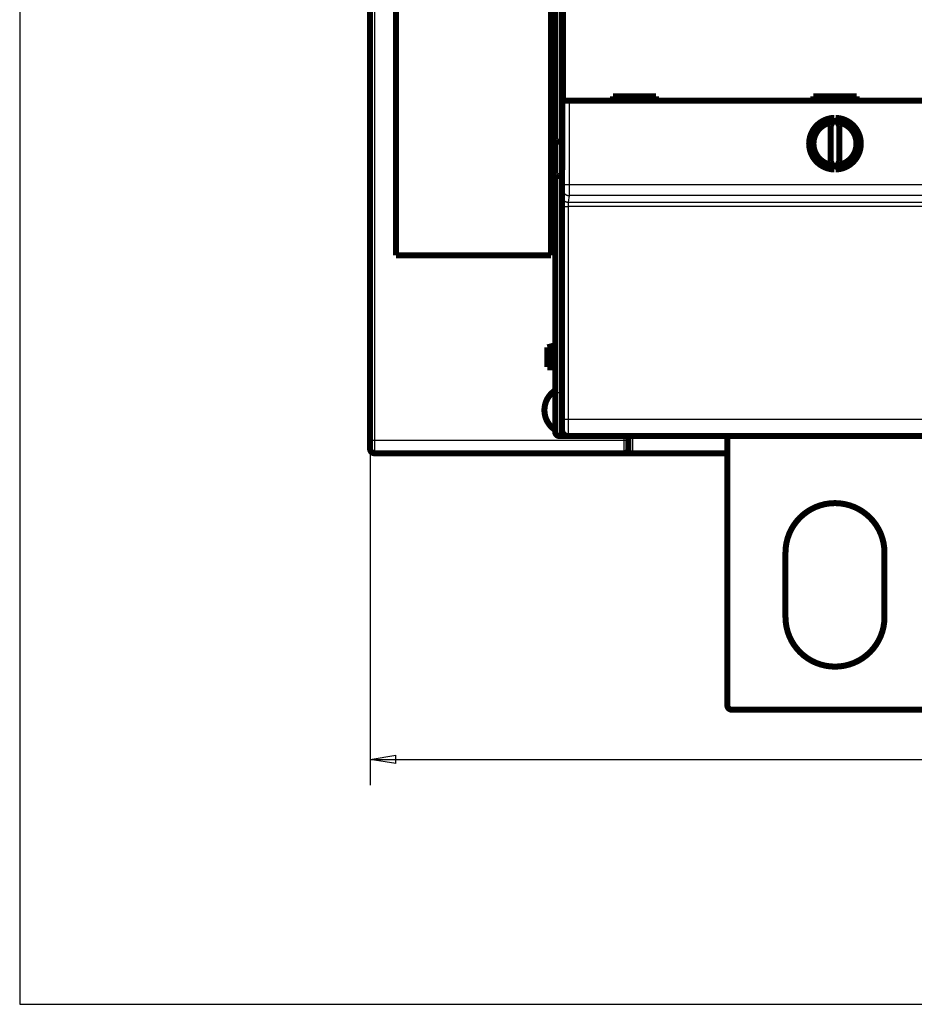
# Model space of a CAD drawing. Extents: x 29 to 1151, y 7 to 690.
# Drawn here: x 29 to 133, y 7 to 122 of the extents above; entities that cross this region are included whole.
import ezdxf

# ---------------------------------------------------------------- set-up
doc = ezdxf.new("R2010")
doc.units = 0
doc.linetypes.add('HIDDENNEW0', pattern=[4.5, 1.5, -1.5, 1.5])
for name, color, linetype in [('5', 7, 'CONTINUOUS'), ('MUOTOVIIVAT', 40, 'HIDDENNEW0'), ('TANGVIIVATNONDEF', 3, 'HIDDENNEW0')]:
    doc.layers.add(name, color=color, linetype=linetype)
doc.styles.get("Standard").update_dxf_attribs({"font": 'monotxt.shx'})
doc.dimstyles.new('DSTYLE1', dxfattribs={"dimtxt": 3, "dimasz": 3, "dimexe": 3, "dimexo": 0, "dimgap": 2, "dimtad": 1, "dimzin": 3, "dimcen": 0.09, "dimazin": 3, "dimtp": 1, "dimtm": 1, "dimtfac": 1, "dimtofl": 0, "dimtmove": 0, "dimatfit": 3})

# ---------------------------------------------------------------- blocks, each defined once
blk = doc.blocks.new('_AH1')
at = {"color": 0, "linetype": 'CONTINUOUS'}
for p, q in [((-1, 0.166667), (0, 0)), ((-1, 0.166667), (-1, -0.166667)), ((0, 0), (-1, -0.166667)), ((0, 0), (-1, 0))]:
    blk.add_line(p, q, dxfattribs=at)
blk = doc.blocks.new('*D8559')
at = {"layer": '5', "color": 1, "linetype": 'CONTINUOUS'}
for p, q in [((69.593477, 72.634665), (69.593477, 32.563917)), ((422.09348, 72.634665), (422.09348, 32.563917)), ((69.593477, 35.563917), (245.84348, 35.563917)), ((422.09348, 35.563917), (245.84348, 35.563917))]:
    blk.add_line(p, q, dxfattribs=at)
at = {"layer": '5', "color": 1, "xscale": 3, "yscale": 3, "zscale": 3, "rotation": 180}
blk.add_blockref('_AH1', (69.593477, 35.563917), dxfattribs=at)
at = {"layer": '5', "color": 1, "xscale": 3, "yscale": 3, "zscale": 3}
blk.add_blockref('_AH1', (422.09348, 35.563917), dxfattribs=at)
at = {"layer": '5', "color": 1, "linetype": 'CONTINUOUS'}
blk.add_text('353', height=3, rotation=360, dxfattribs=at).set_placement((241.34348, 37.564917))

msp = doc.modelspace()

# ---------------------------------------------------------------- linework, layer by layer
at = {"color": 3, "linetype": 'CONTINUOUS'}
for p, q in [((28.889233, 247.32839), (28.889233, 7.102712)), ((28.889233, 7.102712), (463.2977, 7.102712))]:
    msp.add_line(p, q, dxfattribs=at)
at = {"layer": 'MUOTOVIIVAT', "color": 40, "linetype": 'CONTINUOUS', "const_width": 0.7}
for points in [[(69.593477, 72.634665), (69.593477, 239.63466)], [(72.593477, 218.13466), (72.593477, 94.134665)], [(90.593477, 94.134665), (90.593477, 218.13466)], [(91.093477, 107.53951), (91.093477, 204.7253)], [(91.928526, 154.94376), (91.928526, 107.12635)], [(92.014049, 112.10227), (92.014049, 124.20227)], [(92.714076, 112.10227), (92.014102, 112.10227)], [(154.47316, 112.10227), (92.714076, 112.10227)], [(102.79362, 112.60227), (97.793618, 112.60227)], [(97.793618, 112.60227), (97.793618, 112.10227)], [(102.79362, 112.10227), (102.79362, 112.60227)], [(126.09362, 112.60227), (121.09362, 112.60227)], [(121.09362, 112.60227), (121.09362, 112.10227)], [(126.09362, 112.10227), (126.09362, 112.60227)], [(123.53493, 110.10169), (123.09362, 109.1553)], [(124.09362, 109.1553), (123.65231, 110.10169)], [(123.09362, 109.1553), (123.09362, 105.04923)], [(124.09362, 105.04923), (124.09362, 109.1553)], [(91.093477, 103.53951), (91.093477, 107.53951)], [(91.593477, 107.3324), (91.928526, 107.3324)], [(91.928526, 107.12635), (91.893618, 103.12635)], [(123.09362, 105.04923), (123.53493, 104.10284)], [(123.65231, 104.10284), (124.09362, 105.04923)], [(91.093477, 78.132402), (91.093477, 103.53951)], [(91.593477, 103.3324), (91.895416, 103.3324)], [(91.893618, 103.12635), (91.893618, 73.826352)], [(90.593477, 94.134665), (72.593477, 94.134665)], [(90.193477, 83.434662), (90.693477, 83.568636)], [(90.193477, 81.134662), (90.193477, 83.434662)], [(91.093477, 83.675816), (90.693477, 83.568636)], [(90.693477, 83.568636), (90.693477, 81.134662)], [(90.693477, 81.134662), (90.193477, 81.134662)], [(91.093477, 81.134662), (90.693477, 81.134662)], [(91.093477, 73.632402), (91.093477, 78.132402)], [(92.502115, 73.132402), (91.593477, 73.132402)], [(154.59329, 73.126352), (92.593947, 73.126352)], [(92.593947, 73.126352), (92.593947, 73.126352)], [(99.593477, 72.634665), (99.593477, 73.126352)], [(111.09348, 41.837825), (111.09348, 73.126352)], [(69.593477, 71.634665), (69.593477, 72.634665)], [(99.593477, 71.634665), (99.593477, 72.634665)], [(99.093477, 71.134665), (70.093477, 71.134665)], [(100.09348, 71.134665), (99.093477, 71.134665)], [(111.09351, 71.134625), (100.09348, 71.134665)], [(117.84348, 59.587825), (117.84348, 52.087825)], [(129.34348, 52.087825), (129.34348, 59.587825)], [(135.59348, 41.337825), (111.59348, 41.337825)]]:
    msp.add_lwpolyline(points, dxfattribs=at)
for points in [[(123.53493, 110.10169, 0.98062436), (123.53493, 104.10284)], [(123.29362, 109.5842, 0.88640526), (123.29362, 104.62033)], [(123.65231, 104.10284, 0.98062436), (123.65231, 110.10169)], [(123.89362, 104.62033, 0.88640526), (123.89362, 109.5842)], [(91.59345, 107.33243), (91.576411, 107.33249, -0.0020239027), (91.559529, 107.33269, -0.0020227374), (91.542809, 107.33302, -0.0021000906), (91.526253, 107.33349, -0.0022703611), (91.50988, 107.33411, -0.002417709), (91.493691, 107.33489, -0.0025613548), (91.477702, 107.33583, -0.0027102963), (91.461912, 107.33693, -0.0028829916), (91.44634, 107.33821, -0.0030552652), (91.430985, 107.33966, -0.003246001), (91.415865, 107.3413, -0.0034398693), (91.40098, 107.34312, -0.003655922), (91.386347, 107.34515, -0.0038764521), (91.371964, 107.34737, -0.0041206699), (91.357853, 107.3498, -0.0043717266), (91.344009, 107.35244, -0.004648956), (91.330453, 107.3553, -0.00493465), (91.317181, 107.35838, -0.005248027), (91.304216, 107.36169, -0.0055742631), (91.291552, 107.36524, -0.0059329164), (91.279211, 107.36902, -0.0062971068), (91.267189, 107.37306, -0.0066842716), (91.255508, 107.37734, -0.0071143739), (91.244163, 107.38189, -0.0076114354), (91.233176, 107.3867, -0.0079726714), (91.222541, 107.39177, -0.0081871933), (91.21228, 107.39709, -0.0082870689), (91.202386, 107.40264, -0.0081913), (91.19288, 107.40839, -0.0082014644), (91.183755, 107.41433, -0.0082113149), (91.175032, 107.42044, -0.008286375), (91.166702, 107.42669, -0.0083261828), (91.15879, 107.43306, -0.0084591061), (91.151284, 107.43953, -0.0085854291), (91.14421, 107.44608, -0.0087786149), (91.137557, 107.45269, -0.008936474), (91.131349, 107.45933, -0.009309852), (91.125575, 107.46599, -0.0098095643), (91.120261, 107.47266, -0.010033707), (91.115395, 107.47928, -0.009863317), (91.111005, 107.48582, -0.011409), (91.107073, 107.49238, -0.014513192), (91.103626, 107.49897, -0.012174168), (91.100664, 107.50512, -0.0045629107), (91.098219, 107.51064, -0.018601435), (91.096223, 107.51733, -0.03900264), (91.094644, 107.52707, -0.022741974), (91.093471, 107.53949, -0.012904367)], [(91.093471, 103.53948), (91.093309, 103.5338, 0.023412065), (91.093669, 103.52799, 0.022478205), (91.094575, 103.52205, 0.020964613), (91.095996, 103.516, 0.019295669), (91.097944, 103.50985, 0.017757544), (91.100389, 103.50361, 0.016395746), (91.103346, 103.4973, 0.015105599), (91.106787, 103.49094, 0.013987158), (91.110722, 103.48453, 0.012955163), (91.115126, 103.47809, 0.012084495), (91.12001, 103.47164, 0.011280881), (91.125346, 103.46519, 0.010616523), (91.131147, 103.45875, 0.0099991021), (91.137384, 103.45234, 0.0094980923), (91.14407, 103.44597, 0.0090263499), (91.151179, 103.43965, 0.0086523321), (91.158719, 103.43341, 0.008293436), (91.166667, 103.42724, 0.0080175031), (91.175032, 103.42118, 0.0077458446), (91.183788, 103.41523, 0.0075459152), (91.192945, 103.4094, 0.0073421107), (91.202479, 103.40371, 0.0072016382), (91.212398, 103.39818, 0.0070506986), (91.222678, 103.39282, 0.0069563198), (91.233328, 103.38764, 0.006847814), (91.244324, 103.38265, 0.0067922697), (91.255673, 103.37787, 0.0067140647), (91.267353, 103.37332, 0.0066798997), (91.279371, 103.369, 0.0066379179), (91.291705, 103.36494, 0.0066565568), (91.30436, 103.36114, 0.006592669), (91.317317, 103.35762, 0.0065082823), (91.330578, 103.35439, 0.0062350598), (91.344124, 103.35142, 0.0057800418), (91.357961, 103.34873, 0.0053735073), (91.37206, 103.34627, 0.0049801929), (91.386424, 103.34407, 0.0046711701), (91.401056, 103.34209, 0.0043874923), (91.415967, 103.34033, 0.0039862672), (91.431043, 103.33878, 0.0035030404), (91.446254, 103.33743, 0.0035035649), (91.461953, 103.33626, 0.0036862292), (91.478269, 103.33527, 0.0027081066), (91.493717, 103.33445, 0.00120313), (91.50779, 103.3338, 0.0031558642), (91.526266, 103.33326, 0.004498755), (91.555225, 103.33281, 0.0020813278), (91.59345, 103.33243, 0.0011219902)], [(91.093477, 78.439551, 0.5414388), (91.087159, 73.833903)], [(91.093477, 73.632402, 0.41421356), (91.593477, 73.132402)], [(91.893973, 73.826352, 0.41419126), (92.593947, 73.126325)], [(69.593477, 71.634665, 0.41421356), (70.093477, 71.134665)], [(99.093477, 71.134665, 0.41421356), (99.593477, 71.634665)], [(129.34348, 59.587825, 1), (117.84348, 59.587825)], [(117.84348, 52.087825, 1), (129.34348, 52.087825)], [(111.09348, 41.837825, 0.41421356), (111.59348, 41.337825)]]:
    msp.add_lwpolyline(points, format="xyb", dxfattribs=at)
at = {"layer": 'TANGVIIVATNONDEF', "color": 3, "linetype": 'CONTINUOUS'}
for p, q in [((70.093477, 239.63466), (70.093477, 72.634665)), ((91.593477, 204.9324), (91.593477, 107.3324)), ((92.014102, 102.35953), (92.014102, 112.10227)), ((92.714076, 112.10227), (92.714076, 102.35953)), ((91.593477, 107.3324), (91.593477, 103.3324)), ((91.593477, 103.3324), (91.593477, 78.132402)), ((92.014102, 102.35953), (92.714076, 102.35953)), ((92.714076, 102.35953), (154.47316, 102.35953)), ((91.918778, 100.99323), (92.009253, 101.76117)), ((92.709226, 101.06308), (92.618752, 100.29514)), ((154.47801, 101.06308), (92.709226, 101.06308)), ((91.905317, 75.103664), (91.909081, 99.81745)), ((92.609055, 99.805233), (92.60529, 75.091447)), ((154.57818, 99.805233), (92.609055, 99.805233)), ((92.618752, 100.29514), (154.56848, 100.29514)), ((91.593477, 78.132402), (91.093477, 78.132402)), ((91.593477, 78.132402), (91.593477, 73.132402)), ((91.593477, 78.132402), (91.893618, 78.132402)), ((92.60529, 75.091447), (154.58195, 75.091447)), ((69.593477, 72.634665), (70.093477, 72.634665)), ((70.093477, 72.634665), (99.093477, 72.634665)), ((70.093477, 72.634665), (70.093477, 71.134665)), ((99.093477, 72.634665), (99.593477, 72.634665)), ((99.093477, 71.134665), (99.093477, 72.634665)), ((100.09348, 71.280374), (100.09348, 73.126352)), ((100.09348, 71.280374), (100.09348, 71.134665))]:
    msp.add_line(p, q, dxfattribs=at)
for points in [[(194.99347, 240.98894, -0.0000000022), (202.29347, 240.98894)], [(289.89348, 240.98892, 0.0000000052), (297.18973, 240.98892)], [(319.09348, 240.98892, 0.0000000069), (326.33514, 240.98892)], [(341.22371, 240.98893, 0.0000000086), (348.29348, 240.98893)], [(362.89349, 240.98893, 0.0000000264), (375.53645, 240.98894)], [(92.009241, 101.76117), (92.009354, 101.76226, 0.0065615329), (92.009467, 101.76361, 0.0042421634), (92.00958, 101.76525, 0.0029164362), (92.009692, 101.76715, 0.0021480859), (92.009803, 101.76933, 0.0016345752), (92.009914, 101.77177, 0.0012983744), (92.010024, 101.77449, 0.0010487474), (92.010134, 101.77747, 0.0008716454), (92.010243, 101.78071, 0.0007318862), (92.010351, 101.78422, 0.0006276031), (92.010458, 101.78799, 0.0005416462), (92.010565, 101.79202, 0.0004751696), (92.010671, 101.79631, 0.000418567), (92.010776, 101.80085, 0.0003736013), (92.010879, 101.80565, 0.0003344466), (92.010982, 101.8107, 0.0003027946), (92.011084, 101.81602, 0.000274366), (92.011185, 101.82157, 0.0002507641), (92.011285, 101.82738, 0.0002289378), (92.011384, 101.83343, 0.0002101813), (92.011482, 101.83973, 0.00019343), (92.011578, 101.84626, 0.0001793633), (92.011673, 101.85303, 0.0001665537), (92.011767, 101.86003, 0.0001556414), (92.011859, 101.86725, 0.0001456151), (92.011951, 101.8747, 0.0001370284), (92.01204, 101.88237, 0.0001290561), (92.012129, 101.89026, 0.0001221911), (92.012215, 101.89836, 0.0001157646), (92.012301, 101.90667, 0.0001102177), (92.012384, 101.91518, 0.000104967), (92.012467, 101.9239, 0.0001004133), (92.012547, 101.93282, 0.000096118), (92.012626, 101.94193, 0.0000924459), (92.012703, 101.95124, 0.000088735), (92.012778, 101.96073, 0.0000853273), (92.012852, 101.9704, 0.0000819297), (92.012923, 101.98026, 0.0000787667), (92.012993, 101.99029, 0.0000758329), (92.013061, 102.00048, 0.0000732696), (92.013127, 102.01084, 0.0000708409), (92.013191, 102.02136, 0.0000686927), (92.013253, 102.03204, 0.000066658), (92.013313, 102.04286, 0.000064874), (92.013371, 102.05383, 0.0000631743), (92.013428, 102.06493, 0.0000616919), (92.013482, 102.07618, 0.000060276), (92.013533, 102.08755, 0.0000590573), (92.013583, 102.09904, 0.0000578787), (92.013631, 102.11066, 0.0000568666), (92.013676, 102.12239, 0.0000559213), (92.013719, 102.13423, 0.0000551774), (92.01376, 102.14617, 0.000054143), (92.013799, 102.15822, 0.0000528833), (92.013835, 102.17036, 0.000051432), (92.01387, 102.18258, 0.0000497714), (92.013901, 102.19489, 0.0000489632), (92.013931, 102.20727, 0.000048737), (92.013959, 102.21975, 0.0000464277), (92.013984, 102.23224, 0.000042624), (92.014007, 102.24471, 0.0000459764), (92.014028, 102.25744, 0.0000534503), (92.014048, 102.27051, 0.0000402367), (92.014064, 102.28281, 0.0000143874), (92.014078, 102.29396, 0.0000550934), (92.014091, 102.30832, 0.0000927008), (92.014105, 102.33048, 0.000045061), (92.01412, 102.35953, 0.0000238993)], [(92.714055, 102.35953), (92.714057, 102.33176, -0.000024659), (92.714056, 102.30401, -0.0000248184), (92.714053, 102.27628, -0.0000247232), (92.714047, 102.24857, -0.0000243863), (92.714038, 102.22091, -0.0000241939), (92.714027, 102.19331, -0.0000240576), (92.714012, 102.16578, -0.0000239703), (92.713996, 102.13833, -0.0000238709), (92.713976, 102.11098, -0.000023842), (92.713955, 102.08374, -0.000023818), (92.71393, 102.05662, -0.0000238597), (92.713903, 102.02964, -0.0000239044), (92.713874, 102.00281, -0.0000240172), (92.713843, 101.97614, -0.0000241366), (92.713809, 101.94965, -0.0000243252), (92.713772, 101.92335, -0.0000245233), (92.713734, 101.89726, -0.0000247951), (92.713693, 101.87137, -0.0000250799), (92.713649, 101.84572, -0.0000254389), (92.713604, 101.8203, -0.0000258088), (92.713556, 101.79514, -0.0000262531), (92.713507, 101.77023, -0.000026714), (92.713455, 101.74559, -0.000027256), (92.713401, 101.72124, -0.0000278201), (92.713345, 101.69717, -0.0000284741), (92.713287, 101.67341, -0.000029158), (92.713227, 101.64996, -0.0000299426), (92.713165, 101.62683, -0.000030766), (92.7131, 101.60404, -0.0000317052), (92.713034, 101.58159, -0.0000326969), (92.712966, 101.5595, -0.0000338179), (92.712897, 101.53777, -0.000035001), (92.712825, 101.51642, -0.0000363553), (92.712752, 101.49545, -0.0000378153), (92.712676, 101.47489, -0.0000393839), (92.712599, 101.45473, -0.0000409568), (92.71252, 101.43499, -0.0000426699), (92.71244, 101.41566, -0.000044365), (92.712358, 101.39678, -0.0000463479), (92.712274, 101.37832, -0.00004845), (92.712189, 101.36032, -0.000050874), (92.712102, 101.34277, -0.0000534346), (92.712014, 101.32568, -0.0000564014), (92.711924, 101.30906, -0.000059571), (92.711833, 101.29293, -0.0000632513), (92.71174, 101.27727, -0.000067215), (92.711646, 101.26211, -0.0000718449), (92.711551, 101.24744, -0.0000768858), (92.711455, 101.23329, -0.0000827968), (92.711357, 101.21965, -0.0000892798), (92.711259, 101.20654, -0.0000970294), (92.711159, 101.19395, -0.0001057429), (92.711058, 101.18191, -0.000115517), (92.710956, 101.17041, -0.0001255878), (92.710853, 101.15946, -0.0001371878), (92.710749, 101.14905, -0.0001490941), (92.710645, 101.13921, -0.0001664189), (92.71054, 101.12991, -0.0001886631), (92.710434, 101.12119, -0.0002072623), (92.710328, 101.11302, -0.0002182519), (92.710223, 101.10545, -0.0002743766), (92.710115, 101.09839, -0.0003851231), (92.710005, 101.09186, -0.000357062), (92.709902, 101.08606, -0.0001397803), (92.709808, 101.0811, -0.0006244693), (92.709688, 101.07605, -0.0016849714), (92.709505, 101.06999, -0.0013629456), (92.709265, 101.06309, -0.0009575888)], [(91.909086, 99.817494), (91.909093, 99.847057, -0.0000552071), (91.909107, 99.876569, -0.0000556002), (91.909128, 99.906032, -0.0000556064), (91.909155, 99.935429, -0.000055286), (91.909188, 99.964736, -0.0000552366), (91.909228, 99.993941, -0.0000553026), (91.909274, 100.02302, -0.0000554924), (91.909327, 100.05197, -0.0000557092), (91.909385, 100.08077, -0.0000560854), (91.90945, 100.10939, -0.0000565159), (91.909521, 100.13783, -0.0000571047), (91.909598, 100.16607, -0.000057754), (91.90968, 100.19408, -0.0000585726), (91.909769, 100.22186, -0.0000594656), (91.909864, 100.24939, -0.000060541), (91.909964, 100.27665, -0.0000617077), (91.91007, 100.30362, -0.0000630756), (91.910182, 100.33029, -0.000064556), (91.910299, 100.35664, -0.0000662632), (91.910422, 100.38266, -0.0000681103), (91.91055, 100.40832, -0.000070218), (91.910684, 100.43362, -0.0000725), (91.910823, 100.45853, -0.00007509), (91.910967, 100.48304, -0.000077901), (91.911117, 100.50713, -0.0000810766), (91.911271, 100.53079, -0.0000845293), (91.911431, 100.55399, -0.0000884471), (91.911596, 100.57674, -0.0000927303), (91.911766, 100.59899, -0.0000975457), (91.911941, 100.62074, -0.0001028299), (91.912121, 100.64197, -0.0001080171), (91.912305, 100.66267, -0.0001125667), (91.912494, 100.68281, -0.0001179907), (91.912687, 100.70242, -0.0001235842), (91.912884, 100.72145, -0.0001302418), (91.913085, 100.73993, -0.0001372666), (91.913291, 100.75782, -0.0001456148), (91.9135, 100.77514, -0.0001544949), (91.913712, 100.79186, -0.0001651037), (91.913929, 100.808, -0.000176571), (91.914148, 100.82351, -0.0001902551), (91.914371, 100.83843, -0.000205156), (91.914596, 100.85271, -0.0002234322), (91.914825, 100.86638, -0.0002440519), (91.915056, 100.87939, -0.0002681174), (91.91529, 100.89178, -0.0002940791), (91.915526, 100.9035, -0.0003311146), (91.915765, 100.91458, -0.000379322), (91.916006, 100.92498, -0.0004197471), (91.916249, 100.93471, -0.0004450563), (91.916491, 100.94372, -0.0005673473), (91.91674, 100.95211, -0.0008112864), (91.916996, 100.95985, -0.0007566144), (91.917237, 100.96672, -0.0002839594), (91.917456, 100.97258, -0.0013563856), (91.91774, 100.97848, -0.0038133677), (91.918179, 100.9854, -0.003210717), (91.918755, 100.99319, -0.002309082)], [(91.918755, 100.99319), (91.919553, 100.95994, 0.012833508), (91.922027, 100.92624, 0.012184293), (91.926236, 100.89207, 0.012000572), (91.932186, 100.85757, 0.012506123), (91.94004, 100.82288, 0.012743146), (91.949768, 100.78817, 0.012896407), (91.96148, 100.75355, 0.012995046), (91.975117, 100.7192, 0.013199182), (91.990768, 100.68528, 0.013305355), (92.008337, 100.65193, 0.013446163), (92.027875, 100.61936, 0.013514254), (92.049252, 100.58768, 0.013607981), (92.072478, 100.55711, 0.013657627), (92.097397, 100.52774, 0.013723082), (92.123977, 100.49976, 0.013708973), (92.152023, 100.47326, 0.013641233), (92.181461, 100.44841, 0.013710491), (92.212139, 100.42525, 0.013871363), (92.24397, 100.40393, 0.013514572), (92.276568, 100.38445, 0.012696041), (92.309738, 100.36694, 0.013651006), (92.344021, 100.35132, 0.015682223), (92.379527, 100.33767, 0.012339351), (92.413182, 100.32604, 0.0053747763), (92.443837, 100.31656, 0.016135952), (92.482778, 100.30851, 0.026980849), (92.541879, 100.30135, 0.013823062), (92.618779, 100.29512, 0.0075995612)], [(92.009241, 101.76117), (92.010039, 101.72791, 0.012833145), (92.012512, 101.69422, 0.012184027), (92.01672, 101.66004, 0.012000391), (92.02267, 101.62554, 0.01250602), (92.030524, 101.59085, 0.012743134), (92.040251, 101.55613, 0.012896487), (92.051963, 101.52152, 0.012995223), (92.0656, 101.48716, 0.013199456), (92.08125, 101.45324, 0.013305727), (92.098819, 101.4199, 0.013446629), (92.118357, 101.38732, 0.013514812), (92.139733, 101.35565, 0.013608623), (92.16296, 101.32507, 0.013658348), (92.187878, 101.2957, 0.013723873), (92.214458, 101.26773, 0.013709821), (92.242504, 101.24122, 0.013642123), (92.271942, 101.21638, 0.013711422), (92.30262, 101.19321, 0.01387233), (92.334452, 101.17189, 0.013515528), (92.36705, 101.15241, 0.012696941), (92.40022, 101.13491, 0.013651964), (92.434504, 101.11929, 0.015683298), (92.47001, 101.10564, 0.012340164), (92.503665, 101.09401, 0.00537512), (92.53432, 101.08452, 0.016136949), (92.573262, 101.07648, 0.026982313), (92.632364, 101.06932, 0.013823695), (92.709265, 101.06309, 0.0075998748)], [(91.909086, 99.817494), (91.910144, 99.816913, 0.18595556), (91.912868, 99.816323, 0.031744657), (91.917313, 99.815726, 0.012364885), (91.923486, 99.815123, 0.00693748), (91.931546, 99.814517, 0.0042842456), (91.94146, 99.81391, 0.002947077), (91.953338, 99.813305, 0.0021252966), (91.967117, 99.812705, 0.0016410503), (91.982885, 99.812112, 0.001290231), (92.000547, 99.811529, 0.001057646), (92.020151, 99.81096, 0.000876188), (92.041567, 99.810406, 0.0007480698), (92.064807, 99.809871, 0.0006437229), (92.089713, 99.809357, 0.0005666606), (92.116255, 99.808868, 0.0005001756), (92.144241, 99.808404, 0.0004476757), (92.173597, 99.807968, 0.0004076052), (92.204175, 99.807562, 0.0003785654), (92.235888, 99.807187, 0.000340622), (92.268354, 99.806845, 0.000299987), (92.301381, 99.806537, 0.0003041691), (92.335511, 99.806261, 0.0003303976), (92.370853, 99.80602, 0.000247127), (92.40435, 99.805814, 0.000104788), (92.434859, 99.805645, 0.0003089237), (92.47362, 99.805501, 0.0004924019), (92.532458, 99.805369, 0.000245246), (92.60902, 99.805252, 0.0001336784)], [(92.618779, 100.29512), (92.618519, 100.29405, 0.016798308), (92.61826, 100.29267, 0.010438367), (92.618002, 100.29098, 0.0069432609), (92.617746, 100.28899, 0.0049816218), (92.61749, 100.28669, 0.0037205234), (92.617236, 100.28409, 0.002915614), (92.616984, 100.28119, 0.002330161), (92.616733, 100.278, 0.001920108), (92.616484, 100.27452, 0.001601903), (92.616237, 100.27075, 0.0013666121), (92.615992, 100.2667, 0.0011751348), (92.615749, 100.26237, 0.0010278977), (92.615509, 100.25775, 0.0009039487), (92.615271, 100.25287, 0.0008059408), (92.615036, 100.24771, 0.0007212347), (92.614803, 100.24229, 0.0006528513), (92.614574, 100.23659, 0.0005924873), (92.614347, 100.23064, 0.0005429926), (92.614124, 100.22443, 0.000498525), (92.613904, 100.21796, 0.0004616407), (92.613687, 100.21124, 0.0004279911), (92.613474, 100.20427, 0.000399843), (92.613265, 100.19706, 0.00037382), (92.613059, 100.1896, 0.0003519308), (92.612858, 100.1819, 0.0003314189), (92.61266, 100.17397, 0.0003140954), (92.612467, 100.1658, 0.0002977282), (92.612278, 100.15741, 0.0002839067), (92.612094, 100.14878, 0.0002705612), (92.611914, 100.13994, 0.0002593027), (92.611739, 100.13087, 0.0002466074), (92.611569, 100.1216, 0.0002336996), (92.611404, 100.11213, 0.0002219571), (92.611245, 100.10246, 0.0002114742), (92.61109, 100.0926, 0.000201906), (92.61094, 100.08256, 0.0001934347), (92.610796, 100.07235, 0.0001856573), (92.610656, 100.06197, 0.000178729), (92.610522, 100.05143, 0.0001723787), (92.610394, 100.04074, 0.0001667571), (92.61027, 100.0299, 0.000161529), (92.610152, 100.01892, 0.0001568566), (92.61004, 100.0078, 0.0001527339), (92.609933, 99.996567, 0.0001492789), (92.609832, 99.985206, 0.0001454953), (92.609737, 99.973739, 0.000141681), (92.609647, 99.962169, 0.0001401899), (92.609563, 99.95049, 0.0001406557), (92.609484, 99.9387, 0.000134541), (92.609412, 99.926876, 0.0001240201), (92.609346, 99.915047, 0.0001354444), (92.609285, 99.902951, 0.0001600682), (92.60923, 99.890501, 0.0001201047), (92.609182, 99.878771, 0.0000401809), (92.609141, 99.868134, 0.0001689394), (92.609103, 99.854391, 0.0002898152), (92.609062, 99.833138, 0.0001407067), (92.60902, 99.805252, 0.000074088)], [(91.894005, 73.826314), (91.894251, 73.826651, 0.24771629), (91.894498, 73.827617, 0.04060078), (91.894746, 73.829238, 0.01476215), (91.894993, 73.831485, 0.0077062719), (91.895241, 73.834382, 0.0046454627), (91.895488, 73.837899, 0.0031523971), (91.895735, 73.842059, 0.0022536876), (91.895982, 73.846835, 0.0017117913), (91.896227, 73.85225, 0.0013337169), (91.896473, 73.858275, 0.0010793172), (91.896717, 73.864933, 0.0008859219), (91.89696, 73.872196, 0.0007468738), (91.897201, 73.880086, 0.0006349389), (91.897442, 73.888577, 0.0005507629), (91.89768, 73.897689, 0.0004804067), (91.897917, 73.907397, 0.0004260247), (91.898153, 73.917722, 0.0003784228), (91.898386, 73.928636, 0.0003401579), (91.898616, 73.940158, 0.0003051011), (91.898845, 73.952258, 0.0002753383), (91.899071, 73.96495, 0.0002493991), (91.899294, 73.978203, 0.0002281368), (91.899515, 73.992033, 0.0002090993), (91.899734, 74.006408, 0.000193158), (91.899949, 74.021344, 0.0001787277), (91.900162, 74.03681, 0.0001665567), (91.900371, 74.05282, 0.0001553926), (91.900577, 74.069344, 0.0001458993), (91.90078, 74.086397, 0.0001371032), (91.90098, 74.103948, 0.0001295922), (91.901177, 74.122011, 0.000122543), (91.901369, 74.140558, 0.000116485), (91.901558, 74.159601, 0.0001108127), (91.901744, 74.179111, 0.0001060006), (91.901925, 74.199101, 0.0001011629), (91.902103, 74.219543, 0.0000967467), (91.902276, 74.240444, 0.0000923684), (91.902446, 74.261775, 0.0000883143), (91.902611, 74.283541, 0.0000845804), (91.902772, 74.305713, 0.000081335), (91.902929, 74.328297, 0.000078278), (91.903081, 74.351265, 0.0000755836), (91.903229, 74.37462, 0.0000730453), (91.903372, 74.398336, 0.000070825), (91.903511, 74.422415, 0.0000687196), (91.903645, 74.446832, 0.0000668851), (91.903774, 74.471588, 0.0000651402), (91.903899, 74.49666, 0.000063637), (91.904018, 74.522046, 0.0000621899), (91.904133, 74.547725, 0.0000609454), (91.904243, 74.573695, 0.0000597827), (91.904347, 74.599934, 0.0000588554), (91.904446, 74.62644, 0.0000576226), (91.904541, 74.653192, 0.0000561632), (91.90463, 74.680187, 0.000054506), (91.904713, 74.707391, 0.0000526419), (91.904792, 74.734796, 0.0000516849), (91.904866, 74.762419, 0.000051351), (91.904934, 74.790269, 0.0000488276), (91.904998, 74.818164, 0.0000447544), (91.905056, 74.84604, 0.0000481962), (91.90511, 74.874511, 0.0000559334), (91.905159, 74.903785, 0.0000420301), (91.905202, 74.931349, 0.0000150118), (91.905238, 74.956332, 0.0000574509), (91.905274, 74.988563, 0.0000964127), (91.905315, 75.038362, 0.0000467558), (91.90536, 75.103673, 0.0000247708)], [(91.90536, 75.103673), (91.906417, 75.103093, 0.18624402), (91.909138, 75.102505, 0.031702173), (91.913582, 75.101909, 0.012340178), (91.919754, 75.101308, 0.0069217), (91.927812, 75.100703, 0.0042738016), (91.937725, 75.100097, 0.0029396007), (91.949601, 75.099494, 0.0021197533), (91.963379, 75.098894, 0.0016366876), (91.979146, 75.098302, 0.0012867486), (91.996807, 75.09772, 0.0010547587), (92.01641, 75.097152, 0.000873773), (92.037826, 75.096598, 0.000745992), (92.061065, 75.096064, 0.000641923), (92.085971, 75.09555, 0.0005650672), (92.112513, 75.095061, 0.000498762), (92.1405, 75.094597, 0.000446405), (92.169856, 75.094161, 0.0004064438), (92.200434, 75.093754, 0.000377483), (92.232147, 75.093379, 0.0003396448), (92.264614, 75.093036, 0.000299124), (92.297642, 75.092727, 0.0003032916), (92.331773, 75.092451, 0.0003294417), (92.367116, 75.092208, 0.00024641), (92.400615, 75.092001, 0.0001044836), (92.431125, 75.091831, 0.0003080249), (92.469887, 75.091685, 0.0004909638), (92.528728, 75.091552, 0.0002445274), (92.605295, 75.091431, 0.0001332861)], [(92.605295, 75.091431), (92.605287, 75.047078, -0.0000310034), (92.605273, 75.002778, -0.0000311166), (92.605254, 74.95853, -0.0000311614), (92.60523, 74.914356, -0.0000311859), (92.6052, 74.870286, -0.0000312919), (92.605164, 74.826338, -0.000031442), (92.605123, 74.782538, -0.0000316461), (92.605077, 74.7389, -0.0000318906), (92.605025, 74.695454, -0.000032195), (92.604968, 74.652214, -0.0000325437), (92.604906, 74.60921, -0.0000329557), (92.604838, 74.566455, -0.0000334187), (92.604765, 74.52398, -0.0000339461), (92.604687, 74.481797, -0.000034527), (92.604603, 74.439938, -0.0000351923), (92.604514, 74.398413, -0.0000359362), (92.60442, 74.357258, -0.0000367144), (92.60432, 74.316478, -0.000037509), (92.604216, 74.276111, -0.0000382498), (92.604106, 74.236157, -0.0000388591), (92.603992, 74.196651, -0.000039616), (92.603872, 74.157595, -0.0000404239), (92.603748, 74.119024, -0.0000413646), (92.603618, 74.080937, -0.0000423419), (92.603484, 74.043372, -0.000043476), (92.603346, 74.006327, -0.0000446686), (92.603202, 73.969841, -0.0000460372), (92.603054, 73.93391, -0.0000474806), (92.602902, 73.898576, -0.0000491306), (92.602745, 73.863831, -0.000050882), (92.602584, 73.829719, -0.0000528694), (92.602419, 73.796233, -0.0000549791), (92.60225, 73.763417, -0.0000574064), (92.602076, 73.731261, -0.000060042), (92.601899, 73.699813, -0.000062888), (92.601717, 73.669059, -0.000065759), (92.601532, 73.639042, -0.000068904), (92.601343, 73.609747, -0.0000720323), (92.60115, 73.581213, -0.00007572), (92.600954, 73.553423, -0.0000796584), (92.600754, 73.526421, -0.0000842412), (92.600551, 73.500186, -0.0000891246), (92.600344, 73.474764, -0.0000948431), (92.600135, 73.450133, -0.0001010147), (92.599922, 73.42634, -0.0001082738), (92.599707, 73.403362, -0.000116189), (92.599489, 73.381246, -0.000125569), (92.599268, 73.35997, -0.0001359254), (92.599044, 73.33958, -0.000148315), (92.598818, 73.320054, -0.0001621786), (92.59859, 73.301439, -0.0001789993), (92.598359, 73.283712, -0.0001981906), (92.598126, 73.266921, -0.0002213296), (92.597891, 73.251037, -0.0002472867), (92.597654, 73.236102, -0.0002784458), (92.597415, 73.222083, -0.0003129052), (92.597174, 73.209022, -0.0003624478), (92.596932, 73.196883, -0.000428131), (92.596688, 73.185709, -0.000491855), (92.596443, 73.175471, -0.0005422836), (92.596198, 73.166213, -0.0007228153), (92.595949, 73.157879, -0.0010976136), (92.595692, 73.150505, -0.0011144721), (92.59545, 73.14414, -0.0004502184), (92.595231, 73.138859, -0.0022175111), (92.594949, 73.134289, -0.0083077272), (92.594512, 73.130119, -0.011537553), (92.593939, 73.126379, -0.012936786)], [(99.093487, 72.634651), (99.093486, 72.646944, -0.000000733), (99.093485, 72.659237, -0.000000741), (99.093485, 72.67153, -0.0000007331), (99.093484, 72.683823, -0.0000007071), (99.093484, 72.696116, -0.000000688), (99.093483, 72.708409, -0.0000006707), (99.093483, 72.720702, -0.0000006543), (99.093482, 72.732995, -0.0000006348), (99.093482, 72.745288, -0.0000006178), (99.093481, 72.757581, -0.0000005988), (99.093481, 72.769873, -0.0000005819), (99.093481, 72.782166, -0.0000005628), (99.09348, 72.794459, -0.0000005459), (99.09348, 72.806751, -0.0000005268), (99.09348, 72.819044, -0.0000005099), (99.09348, 72.831336, -0.0000004908), (99.093479, 72.843629, -0.0000004739), (99.093479, 72.855922, -0.0000004548), (99.093479, 72.868214, -0.0000004379), (99.093479, 72.880506, -0.0000004188), (99.093479, 72.892799, -0.0000004019), (99.093479, 72.905091, -0.0000003827), (99.093479, 72.917383, -0.0000003659), (99.093479, 72.929676, -0.0000003471), (99.093479, 72.94197, -0.0000003297), (99.093479, 72.954261, -0.0000003096), (99.093479, 72.966547, -0.0000002942), (99.093479, 72.978845, -0.0000002784), (99.093479, 72.991162, -0.0000002566), (99.093479, 73.00343, -0.0000002279), (99.093479, 73.015624, -0.0000002258), (99.093479, 73.028014, -0.0000002316), (99.093479, 73.040694, -0.0000001748), (99.093479, 73.052599, -0.0000000902), (99.093479, 73.063361, -0.0000001882), (99.093479, 73.077183, -0.0000002454), (99.093479, 73.098472, -0.0000001151), (99.09348, 73.126352, -0.0000000652)], [(99.593465, 71.634693), (99.593471, 71.632673, 0.001219075), (99.593487, 71.630653, 0.0012186584), (99.593513, 71.628633, 0.0012192358), (99.593549, 71.626614, 0.0012209429), (99.593595, 71.624594, 0.0012221532), (99.59365, 71.622575, 0.0012231907), (99.593716, 71.620556, 0.0012241036), (99.593791, 71.618537, 0.0012251802), (99.593876, 71.616518, 0.0012260309), (99.593972, 71.6145, 0.0012269651), (99.594077, 71.612481, 0.0012276922), (99.594192, 71.610463, 0.001228529), (99.594318, 71.608445, 0.001229147), (99.594453, 71.606427, 0.0012298739), (99.594598, 71.60441, 0.001230378), (99.594754, 71.602392, 0.001230997), (99.594919, 71.600375, 0.0012313878), (99.595095, 71.598358, 0.0012318974), (99.59528, 71.596341, 0.0012321739), (99.595476, 71.594324, 0.0012325741), (99.595681, 71.592308, 0.0012327359), (99.595897, 71.590292, 0.001233026), (99.596123, 71.588276, 0.0012330728), (99.596359, 71.58626, 0.0012332529), (99.596605, 71.584244, 0.0012331842), (99.596861, 71.582229, 0.0012332538), (99.597127, 71.580214, 0.0012330702), (99.597404, 71.578199, 0.0012330308), (99.59769, 71.576185, 0.0012327303), (99.597987, 71.57417, 0.0012325746), (99.598294, 71.572156, 0.0012321668), (99.598611, 71.570142, 0.0012319269), (99.598938, 71.568129, 0.0012313313), (99.599275, 71.566115, 0.0012307777), (99.599623, 71.564102, 0.001231), (99.599981, 71.562089, 0.0012326667), (99.600349, 71.560077, 0.0012337748), (99.600728, 71.558065, 0.0012352494), (99.601116, 71.556053, 0.0012362187), (99.601515, 71.554041, 0.0012376074), (99.601925, 71.55203, 0.001238471), (99.602344, 71.550019, 0.0012397457), (99.602775, 71.548008, 0.0012404936), (99.603215, 71.545997, 0.0012416596), (99.603666, 71.543987, 0.0012422928), (99.604128, 71.541978, 0.0012433473), (99.6046, 71.539968, 0.0012438642), (99.605083, 71.53796, 0.0012448067), (99.605576, 71.535951, 0.0012452066), (99.606079, 71.533943, 0.0012460358), (99.606594, 71.531935, 0.0012463178), (99.607119, 71.529928, 0.0012470331), (99.607654, 71.527921, 0.0012471966), (99.608201, 71.525914, 0.0012477973), (99.608758, 71.523908, 0.0012478418), (99.609325, 71.521903, 0.0012483274), (99.609904, 71.519898, 0.0012482524), (99.610493, 71.517893, 0.0012486224), (99.611093, 71.515889, 0.001248428), (99.611704, 71.513886, 0.0012486829), (99.612326, 71.511882, 0.0012483677), (99.612958, 71.50988, 0.0012485041), (99.613602, 71.507878, 0.0012480726), (99.614256, 71.505876, 0.0012481026), (99.614922, 71.503875, 0.0012475389), (99.615598, 71.501875, 0.0012474183), (99.616286, 71.499875, 0.0012464642), (99.616984, 71.497876, 0.0012456379), (99.617694, 71.495877, 0.0012460732), (99.618414, 71.493879, 0.0012491331), (99.619146, 71.491881, 0.0012509961), (99.619889, 71.489884, 0.0012534434), (99.620643, 71.487888, 0.0012549961), (99.621408, 71.485892, 0.0012574008), (99.622185, 71.483897, 0.0012588297), (99.622973, 71.481903, 0.001261045), (99.623773, 71.479909, 0.0012623006), (99.624584, 71.477916, 0.0012643612), (99.625407, 71.475924, 0.0012654539), (99.626241, 71.473933, 0.0012673489), (99.627087, 71.471942, 0.001268274), (99.627944, 71.469952, 0.0012700048), (99.628814, 71.467963, 0.0012707613), (99.629695, 71.465974, 0.0012723239), (99.630588, 71.463987, 0.0012729134), (99.631493, 71.462, 0.001274315), (99.63241, 71.460014, 0.0012747262), (99.633338, 71.458029, 0.0012759341), (99.634279, 71.456045, 0.001276208), (99.635232, 71.454061, 0.0012773472), (99.636197, 71.452079, 0.0012773197), (99.637175, 71.450097, 0.0012778931), (99.638164, 71.448116, 0.0012782121), (99.639166, 71.446137, 0.0012801853), (99.64018, 71.444158, 0.0012782867), (99.641206, 71.44218, 0.0012738844), (99.642245, 71.440203, 0.0012799133), (99.643297, 71.438227, 0.0012998856), (99.644361, 71.436253, 0.001273717), (99.645437, 71.434279, 0.001196501), (99.646526, 71.432305, 0.0013826654), (99.647629, 71.430336, 0.0018827103), (99.648751, 71.428374, 0.0023531862), (99.649891, 71.426427, 0.0029254507), (99.651053, 71.424501, 0.003432655), (99.652237, 71.422601, 0.004001112), (99.653446, 71.420735, 0.0045461774), (99.654681, 71.418907, 0.005193956), (99.655944, 71.417125, 0.0058212662), (99.657237, 71.415394, 0.0065570258), (99.658561, 71.41372, 0.0072777642), (99.659917, 71.412109, 0.0081128877), (99.661308, 71.410569, 0.0089602939), (99.662735, 71.409103, 0.009957615), (99.664201, 71.407721, 0.010866456), (99.665706, 71.406424, 0.011793475), (99.667252, 71.405222, 0.013018185), (99.668841, 71.40412, 0.014765505), (99.670476, 71.403128, 0.01389614), (99.672147, 71.402218, 0.0098456464), (99.673846, 71.401368, 0.00785811), (99.67557, 71.400571, 0.0075286176), (99.677318, 71.399826, 0.0071760036), (99.679087, 71.399128, 0.0067161201), (99.680878, 71.398476, 0.006312958), (99.682688, 71.397866, 0.0058747478), (99.684517, 71.397297, 0.0054781484), (99.686363, 71.396764, 0.0050341302), (99.688224, 71.396267, 0.0046435049), (99.690099, 71.395801, 0.004217265), (99.691987, 71.395364, 0.0038281172), (99.693886, 71.394954, 0.003385516), (99.695796, 71.394567, 0.0029418118), (99.697714, 71.394199, 0.00238705), (99.699642, 71.393847, 0.0020745418), (99.701577, 71.39351, 0.0019273934), (99.70352, 71.393186, 0.0017660221), (99.70547, 71.392875, 0.001552812), (99.707426, 71.392574, 0.0013728862), (99.709388, 71.392283, 0.0011825032), (99.711356, 71.392, 0.0010103076), (99.713329, 71.391723, 0.0008138047), (99.715306, 71.391452, 0.0006496529), (99.717286, 71.391185, 0.0004766187), (99.71927, 71.39092, 0.0002893897), (99.721257, 71.390657, 0.0000405624), (99.723246, 71.390393, -0.0000439152), (99.725237, 71.390128, 0.0000135497), (99.727228, 71.389865, 0.0002951401), (99.729221, 71.389606, 0.0008730897), (99.731213, 71.389355, 0.000846383), (99.733206, 71.389108, 0.0002061639), (99.7352, 71.388861, -0.0002269232), (99.737193, 71.38861, -0.0005628624), (99.739187, 71.388354, -0.0009484166), (99.741182, 71.388087, -0.0014811631), (99.743177, 71.387809, -0.0011227737), (99.74517, 71.387527, 0.0002117454), (99.747161, 71.38725, 0.0006559901), (99.74915, 71.386977, 0.0003188354), (99.751136, 71.386707, 0.000108242), (99.75312, 71.386436, -0.000028733), (99.755102, 71.386166, -0.0001733643), (99.757081, 71.385893, -0.000362471), (99.759059, 71.385617, -0.0005248636), (99.761036, 71.385337, -0.000701609), (99.76301, 71.38505, -0.0008590951), (99.764984, 71.384756, -0.0010371486), (99.766955, 71.384453, -0.0011969923), (99.768926, 71.38414, -0.0013791949), (99.770896, 71.383815, -0.0015290353), (99.772864, 71.383477, -0.0016850559), (99.774832, 71.383125, -0.0018642337), (99.776799, 71.382757, -0.002112222), (99.778765, 71.382373, -0.0015322406), (99.780728, 71.381983, 0.0000138361), (99.782685, 71.381598, 0.000537967), (99.784638, 71.381216, 0.0001655559), (99.786586, 71.380836, -0.0000549003), (99.78853, 71.380456, -0.0001777564), (99.79047, 71.380074, -0.0003157156), (99.792407, 71.37969, -0.000503613), (99.794341, 71.379302, -0.000664062), (99.796272, 71.378908, -0.0008372353), (99.798202, 71.378507, -0.000989106), (99.800129, 71.378098, -0.0011578799), (99.802055, 71.377679, -0.001317957), (99.803981, 71.377249, -0.001509914), (99.805905, 71.376805, -0.0016300009), (99.80783, 71.376349, -0.0017108898), (99.809754, 71.375878, -0.001965854), (99.81168, 71.375388, -0.0024555039), (99.813607, 71.374878, -0.0021487867), (99.815534, 71.374355, -0.0009988641), (99.817457, 71.373827, -0.0002731092), (99.819377, 71.373301, 0.000224103), (99.821292, 71.372778, 0.0001581341), (99.823203, 71.372255, -0.0004943663), (99.825112, 71.371726, -0.0009206789), (99.827021, 71.371189, -0.0012271991), (99.82893, 71.37064, -0.0016203567), (99.830841, 71.370075, -0.0021958179), (99.832756, 71.369488, -0.002267569), (99.834673, 71.368884, -0.0018802213), (99.836592, 71.368265, -0.0016054047), (99.838513, 71.367632, -0.0013734331), (99.840435, 71.366987, -0.0012698514), (99.842359, 71.366331, -0.0012672711), (99.844284, 71.365664, -0.0012386577), (99.84621, 71.364985, -0.0011796189), (99.848139, 71.364296, -0.0011332719), (99.850069, 71.363597, -0.0010895589), (99.852, 71.362887, -0.001048343), (99.853934, 71.362168, -0.0010009463), (99.855869, 71.36144, -0.0009604768), (99.857806, 71.360702, -0.0009181571), (99.859745, 71.359956, -0.0008742343), (99.861686, 71.359201, -0.0008191016), (99.863629, 71.358439, -0.0007933401), (99.865574, 71.357668, -0.0007910257), (99.867521, 71.35689, -0.0006976269), (99.86947, 71.356105, -0.0004925506), (99.871421, 71.355315, -0.0008644681), (99.873377, 71.354509, -0.0018896878), (99.875343, 71.35368, -0.0022101469), (99.877319, 71.352827, -0.0019566692), (99.879304, 71.351952, -0.0017355948), (99.881297, 71.351059, -0.001499286), (99.883298, 71.350148, -0.001293797), (99.885305, 71.349223, -0.0010717746), (99.88732, 71.348285, -0.0008782568), (99.88934, 71.347336, -0.0006662729), (99.891365, 71.34638, -0.0004811467), (99.893394, 71.345418, -0.000276188), (99.895428, 71.344452, -0.0000955247), (99.897464, 71.343485, 0.0001074721), (99.899503, 71.342518, 0.0002846093), (99.901544, 71.341554, 0.0004819789), (99.903586, 71.340596, 0.0006676053), (99.905629, 71.339645, 0.000889643), (99.907671, 71.338704, 0.001051507), (99.909713, 71.337775, 0.001192723), (99.911754, 71.336856, 0.0006968501), (99.913801, 71.335935, -0.000568903), (99.915859, 71.335, -0.000972061), (99.917927, 71.334053, -0.0006414608), (99.920004, 71.333096, -0.0004784137), (99.92209, 71.33213, -0.0004377631), (99.924185, 71.331156, -0.0003705962), (99.926289, 71.330175, -0.0002621348), (99.928402, 71.329186, -0.0001749148), (99.930524, 71.328193, -0.0000869771), (99.932654, 71.327195, -0.000007962), (99.934792, 71.326194, 0.0000822592), (99.936939, 71.32519, 0.0001608553), (99.939094, 71.324184, 0.0002483224), (99.941256, 71.323178, 0.0003251939), (99.943426, 71.322172, 0.000411816), (99.945604, 71.321168, 0.0004878802), (99.947789, 71.320166, 0.000573721), (99.949981, 71.319167, 0.000649371), (99.95218, 71.318172, 0.0007351504), (99.954387, 71.317182, 0.0008105763), (99.956599, 71.316198, 0.0008959069), (99.958819, 71.315222, 0.0009724996), (99.961045, 71.314253, 0.0010608452), (99.963277, 71.313294, 0.00113497), (99.965515, 71.312344, 0.0012144487), (99.967759, 71.311405, 0.0013023547), (99.970009, 71.310478, 0.001422127), (99.972264, 71.309564, 0.0013279574), (99.974528, 71.308659, 0.0009911628), (99.976801, 71.30776, 0.0008667786), (99.979084, 71.306865, 0.0009271957), (99.981378, 71.305978, 0.0009611481), (99.983681, 71.305096, 0.000979016), (99.985994, 71.304221, 0.0009986642), (99.988317, 71.303354, 0.0010270601), (99.990651, 71.302493, 0.0010500676), (99.992994, 71.30164, 0.0010755007), (99.995347, 71.300796, 0.0010973918), (99.99771, 71.299959, 0.0011233324), (100.00008, 71.299131, 0.0011452109), (100.00247, 71.298312, 0.0011706574), (100.00486, 71.297503, 0.0011924027), (100.00726, 71.296703, 0.0012180938), (100.00968, 71.295912, 0.0012391028), (100.0121, 71.295132, 0.0012629322), (100.01454, 71.294363, 0.001285849), (100.01698, 71.293604, 0.0013159223), (100.01943, 71.292856, 0.0013301814), (100.0219, 71.29212, 0.0013344298), (100.02437, 71.291395, 0.0013818229), (100.02686, 71.290683, 0.001487163), (100.02935, 71.289985, 0.0016434502), (100.03185, 71.289304, 0.0018942349), (100.03436, 71.288642, 0.0020136416), (100.03688, 71.288, 0.0020312607), (100.0394, 71.287378, 0.0020723542), (100.04194, 71.286777, 0.0021489863), (100.04447, 71.286199, 0.0022100783), (100.04702, 71.285643, 0.0022719362), (100.04956, 71.28511, 0.002332309), (100.05212, 71.284602, 0.0024062808), (100.05468, 71.284118, 0.0024603134), (100.05724, 71.283661, 0.0025114831), (100.05981, 71.28323, 0.002599553), (100.06238, 71.282825, 0.0027334316), (100.06496, 71.28245, 0.0027092716), (100.06754, 71.282102, 0.0025745273), (100.0701, 71.281785, 0.0029398741), (100.0727, 71.281497, 0.0036501997), (100.07537, 71.28124, 0.0027772317), (100.07788, 71.281016, 0.000837011), (100.08015, 71.280829, 0.0041436486), (100.08307, 71.280665, 0.007450404), (100.08756, 71.280515, 0.0036659867), (100.09344, 71.280379, 0.0019262767)], [(111.09348, 71.280375), (110.81848, 71.280375), (110.54348, 71.280375), (110.26848, 71.280375), (109.99348, 71.280375), (109.71848, 71.280375), (109.44348, 71.280375), (109.16848, 71.280375), (108.89348, 71.280375), (108.61848, 71.280375), (108.34348, 71.280375), (108.06848, 71.280375), (107.79348, 71.280375), (107.51848, 71.280375), (107.24348, 71.280375), (106.96847, 71.280375), (106.69347, 71.280375), (106.41847, 71.280375), (106.14347, 71.280375, -0.000000007), (105.86847, 71.280375), (105.59347, 71.280375), (105.31847, 71.280375), (105.04347, 71.280375), (104.76848, 71.280375), (104.49347, 71.280375), (104.21843, 71.280375, -0.0000000097), (103.94347, 71.280376), (103.66861, 71.280376), (103.39347, 71.280376), (103.11791, 71.280376), (102.84346, 71.280376), (102.57066, 71.280376), (102.29346, 71.280377), (102.00979, 71.280377), (101.74346, 71.280377), (101.50268, 71.280377, -0.000000018), (101.19345, 71.280378, -0.0000000327), (100.71717, 71.280378, -0.000000016), (100.09344, 71.280379, -0.0000000084)]]:
    msp.add_lwpolyline(points, format="xyb", dxfattribs=at)

# ---------------------------------------------------------------- dimensions: what is measured, and where the dimension line sits
at = {"layer": '5', "color": 1, "linetype": 'CONTINUOUS'}
dim = msp.add_linear_dim(base=(69.593477, 35.563917), p1=(422.09348, 72.634665), p2=(69.593477, 72.634665), angle=180, dimstyle='DSTYLE1', override={"dimblk": '_AH1', "dimsah": 0}, dxfattribs=at)
dim.commit()
dim.dimension.update_dxf_attribs({"geometry": '*D8559', "text_midpoint": (245.84348, 39.064917), "dimtype": 128})

doc.saveas('drawing.dxf')
